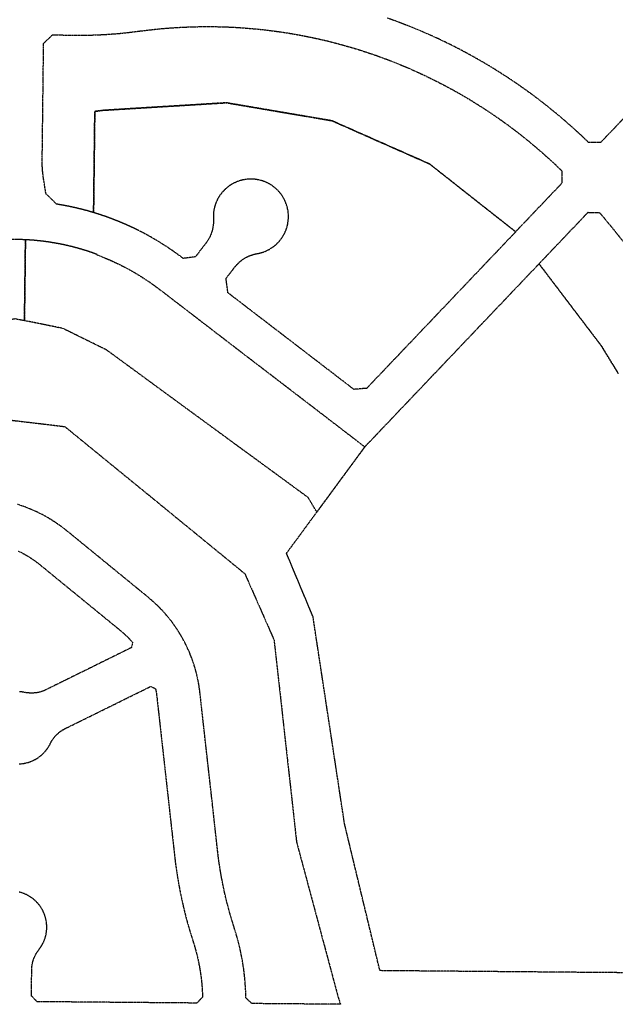
# Model space of a CAD drawing. Units: feet. Extents: x 6345524 to 6385823, y 2162094 to 2210110.
# Drawn here: x 6359461 to 6360285, y 2172921 to 2174285 of the extents above; entities that cross this region are included whole.
import ezdxf

# ---------------------------------------------------------------- set-up
doc = ezdxf.new("R2010")
doc.units = ezdxf.units.FT
doc.header["$MEASUREMENT"] = 0
doc.linetypes.add('PHANTOM2', pattern=[1.25, 0.625, -0.125, 0.125, -0.125, 0.125, -0.125])
doc.layers.add('EB-ROW', color=40, linetype='PHANTOM2')

msp = doc.modelspace()

# ---------------------------------------------------------------- linework, layer by layer
at = {"layer": 'EB-ROW'}
for points in [[(6359746.9, 2174169.5), (6359736.3, 2174168.9), (6359673.1, 2174165), (6359664.3, 2174164.5), (6359576.5, 2174159.1), (6359564.6, 2174157.6), (6359562.9, 2174017.5), (6359562.4, 2174017.6), (6359561.9, 2174017.7), (6359561.5, 2174017.9), (6359561, 2174018), (6359560.5, 2174018.2), (6359560, 2174018.3), (6359559.5, 2174018.4), (6359559.1, 2174018.6), (6359558.6, 2174018.7), (6359558.1, 2174018.9), (6359557.6, 2174019), (6359557.1, 2174019.1), (6359556.7, 2174019.3), (6359556.2, 2174019.4), (6359555.7, 2174019.5), (6359555.2, 2174019.7), (6359554.7, 2174019.8), (6359554.2, 2174019.9), (6359553.8, 2174020.1), (6359553.3, 2174020.2), (6359552.8, 2174020.3), (6359552.3, 2174020.5), (6359551.8, 2174020.6), (6359551.4, 2174020.7), (6359550.9, 2174020.9), (6359550.4, 2174021), (6359549.9, 2174021.1), (6359549.4, 2174021.2), (6359548.9, 2174021.4), (6359548.4, 2174021.5), (6359548, 2174021.6), (6359547.5, 2174021.7), (6359547, 2174021.9), (6359546.5, 2174022), (6359546, 2174022.1), (6359545.5, 2174022.2), (6359545.1, 2174022.4), (6359544.6, 2174022.5), (6359544.1, 2174022.6), (6359543.6, 2174022.7), (6359543.1, 2174022.8), (6359542.6, 2174023), (6359542.1, 2174023.1), (6359541.7, 2174023.2), (6359541.2, 2174023.3), (6359540.7, 2174023.4), (6359540.2, 2174023.5), (6359539.7, 2174023.6), (6359539.2, 2174023.8), (6359538.7, 2174023.9), (6359538.3, 2174024), (6359537.8, 2174024.1), (6359537.3, 2174024.2), (6359536.8, 2174024.3), (6359536.3, 2174024.4), (6359535.8, 2174024.5), (6359535.3, 2174024.6), (6359534.8, 2174024.8), (6359534.3, 2174024.9), (6359533.9, 2174025), (6359533.4, 2174025.1), (6359532.9, 2174025.2), (6359532.4, 2174025.3), (6359531.9, 2174025.4), (6359531.4, 2174025.5), (6359530.9, 2174025.6), (6359530.4, 2174025.7), (6359529.9, 2174025.8), (6359529.5, 2174025.9), (6359529, 2174026), (6359528.5, 2174026.1), (6359528, 2174026.2), (6359527.5, 2174026.3), (6359527, 2174026.4), (6359526.5, 2174026.5), (6359526, 2174026.6), (6359525.5, 2174026.7), (6359525, 2174026.8), (6359524.6, 2174026.9), (6359524.1, 2174027), (6359523.6, 2174027.1), (6359523.1, 2174027.2), (6359522.6, 2174027.3), (6359522.1, 2174027.3), (6359521.6, 2174027.4), (6359521.1, 2174027.5), (6359520.6, 2174027.6), (6359520.1, 2174027.7), (6359519.6, 2174027.8), (6359519.1, 2174027.9), (6359518.7, 2174028), (6359518.2, 2174028.1), (6359517.7, 2174028.1), (6359517.2, 2174028.2), (6359516.7, 2174028.3), (6359516.2, 2174028.4), (6359515.7, 2174028.5), (6359515.2, 2174028.6), (6359514.7, 2174028.6), (6359514.2, 2174028.7), (6359513.7, 2174028.8), (6359513.2, 2174028.9), (6359512.7, 2174029), (6359512.2, 2174029), (6359511.7, 2174029.1), (6359496.9, 2174043.7), (6359493.5, 2174065.4), (6359493, 2174069.2), (6359492.7, 2174071.8), (6359492.4, 2174074.4), (6359492.2, 2174076.9), (6359492, 2174079.5), (6359491.9, 2174082.1), (6359491.8, 2174084.7), (6359491.8, 2174087.3), (6359491.8, 2174089.8), (6359492.5, 2174148.3), (6359493.7, 2174251.8), (6359505.9, 2174263.6), (6359538.9, 2174263.2), (6359549, 2174263.2), (6359559, 2174263.3), (6359569.1, 2174263.7), (6359577.7, 2174264.1), (6359579.2, 2174264.2), (6359597.3, 2174265.5), (6359597.7, 2174265.5), (6359607.3, 2174266.5), (6359624.4, 2174268.6), (6359642.9, 2174270.8), (6359655.1, 2174272.1), (6359664.5, 2174272.9), (6359667.3, 2174273.1), (6359679.5, 2174273.9), (6359691.8, 2174274.5), (6359704, 2174274.9), (6359716.3, 2174275.1), (6359728.6, 2174275.1), (6359748.2, 2174274.6), (6359751.6, 2174274.4), (6359760.5, 2174274), (6359772.7, 2174273.1), (6359785, 2174272.1), (6359797.2, 2174270.9), (6359809.4, 2174269.4), (6359821.5, 2174267.8), (6359833.6, 2174265.9), (6359838.3, 2174265.1), (6359845.7, 2174263.8), (6359857.8, 2174261.5), (6359869.8, 2174259), (6359881.8, 2174256.3), (6359893.7, 2174253.4), (6359905.5, 2174250.2), (6359917.3, 2174246.9), (6359923.1, 2174245.2), (6359929.1, 2174243.4), (6359940.8, 2174239.6), (6359952.4, 2174235.7), (6359963.9, 2174231.5), (6359975.4, 2174227.2), (6359986.8, 2174222.6), (6359998.1, 2174217.9), (6360004.8, 2174214.9), (6360009.3, 2174212.9), (6360020.5, 2174207.8), (6360031.5, 2174202.4), (6360042.5, 2174196.9), (6360053.3, 2174191.2), (6360064.1, 2174185.3), (6360074.7, 2174179.2), (6360082.2, 2174174.8), (6360085.3, 2174172.9), (6360095.7, 2174166.4), (6360106, 2174159.8), (6360116.2, 2174153), (6360126.3, 2174146), (6360136.2, 2174138.8), (6360146.1, 2174131.4), (6360154, 2174125.4), (6360155.8, 2174123.9), (6360165.3, 2174116.2), (6360174.8, 2174108.4), (6360184, 2174100.4), (6360193.2, 2174092.2), (6360202.2, 2174083.9), (6360211.1, 2174075.4), (6360211.3, 2174058.2), (6360147.2, 2173990.9), (6360086.2, 2174038.9), (6360068.4, 2174053), (6360028.1, 2174084.8), (6359960.5, 2174114.7), (6359892.8, 2174144.7), (6359865.1, 2174149.4), (6359819.9, 2174157.1), (6359746.9, 2174169.5)], [(6359731.4, 2174028.4), (6359731.3, 2174028.2), (6359731, 2174027.3), (6359730.8, 2174026.4), (6359730.5, 2174025.6), (6359730.3, 2174024.7), (6359730.1, 2174023.8), (6359729.9, 2174022.9), (6359729.7, 2174022), (6359729.5, 2174021.1), (6359729.4, 2174020.2), (6359729.2, 2174019.3), (6359729.1, 2174018.4), (6359729, 2174017.5), (6359728.9, 2174016.6), (6359728.8, 2174015.7), (6359728.8, 2174014.8), (6359728.7, 2174013.9), (6359728.7, 2174013), (6359728.7, 2174012.1), (6359728.7, 2174011.2), (6359728.7, 2174010.3), (6359728.8, 2174008.7), (6359728.9, 2174007), (6359728.9, 2174006.1), (6359728.9, 2174005.2), (6359728.9, 2174004.3), (6359728.8, 2174003.5), (6359728.8, 2174002.6), (6359728.7, 2174001.7), (6359728.6, 2174000.9), (6359728.6, 2174000), (6359728.5, 2173999.1), (6359728.3, 2173998.3), (6359728.2, 2173997.4), (6359728, 2173996.5), (6359727.9, 2173995.7), (6359727.7, 2173994.8), (6359727.5, 2173994), (6359727.3, 2173993.1), (6359727.1, 2173992.3), (6359726.8, 2173991.5), (6359726.6, 2173990.6), (6359726.3, 2173989.8), (6359726, 2173989), (6359725.7, 2173988.1), (6359725.4, 2173987.3), (6359725.1, 2173986.5), (6359724.7, 2173985.7), (6359724.4, 2173984.9), (6359724, 2173984.1), (6359723.6, 2173983.3), (6359723.2, 2173982.6), (6359722.8, 2173981.8), (6359722.4, 2173981), (6359722, 2173980.3), (6359721.5, 2173979.5), (6359721, 2173978.8), (6359720.6, 2173978.1), (6359720.1, 2173977.3), (6359719.6, 2173976.6), (6359719.1, 2173975.9), (6359718.5, 2173975.2), (6359703.9, 2173956.1), (6359687.1, 2173953.9), (6359681.7, 2173957.9), (6359676.2, 2173961.9), (6359670.7, 2173965.8), (6359665.1, 2173969.6), (6359659.4, 2173973.2), (6359653.7, 2173976.8), (6359647.9, 2173980.3), (6359642, 2173983.7), (6359636.1, 2173987), (6359630.2, 2173990.1), (6359624.2, 2173993.2), (6359622.6, 2173994), (6359622.1, 2173994.2), (6359621.7, 2173994.4), (6359621.2, 2173994.6), (6359620.8, 2173994.9), (6359620.3, 2173995.1), (6359619.9, 2173995.3), (6359619.4, 2173995.5), (6359619, 2173995.7), (6359618.5, 2173995.9), (6359618.1, 2173996.2), (6359617.6, 2173996.4), (6359617.2, 2173996.6), (6359616.7, 2173996.8), (6359616.3, 2173997), (6359615.8, 2173997.2), (6359615.4, 2173997.4), (6359614.9, 2173997.7), (6359614.4, 2173997.9), (6359614, 2173998.1), (6359613.5, 2173998.3), (6359613.1, 2173998.5), (6359612.6, 2173998.7), (6359612.2, 2173998.9), (6359611.7, 2173999.1), (6359611.3, 2173999.3), (6359610.8, 2173999.5), (6359610.4, 2173999.7), (6359609.9, 2173999.9), (6359609.4, 2174000.1), (6359609, 2174000.3), (6359608.5, 2174000.5), (6359608.1, 2174000.8), (6359607.6, 2174001), (6359607.2, 2174001.2), (6359606.7, 2174001.4), (6359606.2, 2174001.6), (6359605.8, 2174001.8), (6359605.3, 2174002), (6359604.9, 2174002.2), (6359604.4, 2174002.4), (6359603.9, 2174002.5), (6359603.5, 2174002.7), (6359603, 2174002.9), (6359602.6, 2174003.1), (6359602.1, 2174003.3), (6359601.6, 2174003.5), (6359601.2, 2174003.7), (6359600.7, 2174003.9), (6359600.3, 2174004.1), (6359599.8, 2174004.3), (6359599.3, 2174004.5), (6359598.9, 2174004.7), (6359598.4, 2174004.9), (6359597.9, 2174005.1), (6359597.5, 2174005.2), (6359597, 2174005.4), (6359596.6, 2174005.6), (6359596.1, 2174005.8), (6359595.6, 2174006), (6359595.2, 2174006.2), (6359594.7, 2174006.4), (6359594.2, 2174006.6), (6359593.8, 2174006.7), (6359593.3, 2174006.9), (6359592.8, 2174007.1), (6359592.4, 2174007.3), (6359591.9, 2174007.5), (6359591.4, 2174007.6), (6359591, 2174007.8), (6359590.5, 2174008), (6359590, 2174008.2), (6359589.6, 2174008.4), (6359589.1, 2174008.5), (6359588.6, 2174008.7), (6359588.2, 2174008.9), (6359587.7, 2174009.1), (6359587.2, 2174009.3), (6359586.8, 2174009.4), (6359586.3, 2174009.6), (6359585.8, 2174009.8), (6359585.4, 2174009.9), (6359584.9, 2174010.1), (6359584.4, 2174010.3), (6359584, 2174010.5), (6359583.5, 2174010.6), (6359583, 2174010.8), (6359582.5, 2174011), (6359582.1, 2174011.1), (6359581.6, 2174011.3), (6359581.1, 2174011.5), (6359580.7, 2174011.6), (6359580.2, 2174011.8), (6359579.7, 2174012), (6359579.2, 2174012.1), (6359578.8, 2174012.3), (6359578.3, 2174012.5), (6359577.8, 2174012.6), (6359577.4, 2174012.8), (6359576.9, 2174013), (6359576.4, 2174013.1), (6359575.9, 2174013.3), (6359575.5, 2174013.4), (6359575, 2174013.6), (6359574.5, 2174013.8), (6359574, 2174013.9), (6359573.6, 2174014.1), (6359573.1, 2174014.2), (6359572.6, 2174014.4), (6359572.1, 2174014.6), (6359571.7, 2174014.7), (6359571.2, 2174014.9), (6359570.7, 2174015), (6359570.2, 2174015.2), (6359569.8, 2174015.3), (6359569.3, 2174015.5), (6359568.8, 2174015.6), (6359568.3, 2174015.8), (6359567.9, 2174015.9), (6359567.4, 2174016.1), (6359566.9, 2174016.2), (6359566.4, 2174016.4), (6359566, 2174016.5), (6359565.5, 2174016.7), (6359565, 2174016.8), (6359564.5, 2174017), (6359564, 2174017.1), (6359563.6, 2174017.3), (6359562.9, 2174017.5), (6359564.6, 2174157.6), (6359576.5, 2174159.1), (6359664.3, 2174164.5), (6359673.1, 2174165), (6359736.3, 2174168.9), (6359746.9, 2174169.5), (6359819.9, 2174157.1), (6359865.1, 2174149.4), (6359892.8, 2174144.7), (6359960.5, 2174114.7), (6360028.1, 2174084.8), (6360068.4, 2174053), (6360086.2, 2174038.9), (6360147.2, 2173990.9), (6360147.3, 2173990.8), (6360095.1, 2173936), (6360043.4, 2173881.6), (6359991.7, 2173827.3), (6359941, 2173774), (6359923.2, 2173772.6), (6359853, 2173826.5), (6359748.9, 2173906.4), (6359746.3, 2173926.2), (6359758.2, 2173941.8), (6359759.2, 2173943), (6359759.8, 2173943.6), (6359760.3, 2173944.3), (6359760.9, 2173945), (6359761.5, 2173945.6), (6359762.1, 2173946.2), (6359762.7, 2173946.8), (6359763.4, 2173947.4), (6359764, 2173948), (6359764.6, 2173948.6), (6359765.3, 2173949.2), (6359766, 2173949.8), (6359766.6, 2173950.3), (6359767.3, 2173950.9), (6359768, 2173951.4), (6359768.7, 2173951.9), (6359769.4, 2173952.4), (6359770.2, 2173952.9), (6359770.9, 2173953.4), (6359771.6, 2173953.8), (6359772.4, 2173954.3), (6359773.1, 2173954.7), (6359773.9, 2173955.2), (6359774.7, 2173955.6), (6359775.4, 2173956), (6359776.2, 2173956.4), (6359777, 2173956.7), (6359777.8, 2173957.1), (6359778.6, 2173957.4), (6359779.4, 2173957.8), (6359780.2, 2173958.1), (6359781, 2173958.4), (6359781.9, 2173958.7), (6359782.7, 2173958.9), (6359783.5, 2173959.2), (6359784.4, 2173959.4), (6359785.2, 2173959.7), (6359786.1, 2173959.9), (6359786.9, 2173960.1), (6359787.8, 2173960.3), (6359788.6, 2173960.4), (6359789.5, 2173960.6), (6359790.4, 2173960.8), (6359791.1, 2173960.9), (6359791.3, 2173960.9), (6359792.1, 2173961.1), (6359793, 2173961.3), (6359793.9, 2173961.6), (6359794.8, 2173961.8), (6359795.6, 2173962), (6359796.5, 2173962.3), (6359797.4, 2173962.6), (6359798.2, 2173962.9), (6359799.1, 2173963.2), (6359799.9, 2173963.5), (6359800.8, 2173963.9), (6359801.6, 2173964.2), (6359802.4, 2173964.6), (6359803.3, 2173965), (6359804.1, 2173965.4), (6359804.9, 2173965.8), (6359805.7, 2173966.2), (6359806.5, 2173966.7), (6359807.3, 2173967.1), (6359808, 2173967.6), (6359808.8, 2173968.1), (6359809.6, 2173968.6), (6359810.3, 2173969.1), (6359811, 2173969.6), (6359811.8, 2173970.2), (6359812.5, 2173970.7), (6359813.2, 2173971.3), (6359813.9, 2173971.9), (6359814.6, 2173972.4), (6359815.3, 2173973), (6359816, 2173973.6), (6359816.6, 2173974.3), (6359817.3, 2173974.9), (6359817.9, 2173975.5), (6359818.5, 2173976.2), (6359819.2, 2173976.9), (6359819.8, 2173977.5), (6359820.4, 2173978.2), (6359820.9, 2173978.9), (6359821.5, 2173979.6), (6359822.1, 2173980.4), (6359822.6, 2173981.1), (6359823.1, 2173981.8), (6359823.7, 2173982.6), (6359824.2, 2173983.3), (6359824.7, 2173984.1), (6359825.1, 2173984.8), (6359825.6, 2173985.6), (6359826, 2173986.4), (6359826.5, 2173987.2), (6359826.9, 2173988), (6359827.3, 2173988.8), (6359827.7, 2173989.6), (6359828.1, 2173990.5), (6359828.5, 2173991.3), (6359828.8, 2173992.1), (6359829.1, 2173993), (6359829.5, 2173993.8), (6359829.8, 2173994.7), (6359830.1, 2173995.5), (6359830.2, 2173995.8), (6359830.3, 2173996.4), (6359830.6, 2173997.3), (6359830.9, 2173998.1), (6359831.1, 2173999), (6359831.3, 2173999.9), (6359831.5, 2174000.8), (6359831.7, 2174001.7), (6359831.9, 2174002.6), (6359832, 2174003.5), (6359832.1, 2174004.4), (6359832.3, 2174005.3), (6359832.4, 2174006.2), (6359832.5, 2174007.1), (6359832.5, 2174008), (6359832.6, 2174008.9), (6359832.6, 2174009.8), (6359832.7, 2174010.7), (6359832.7, 2174011.6), (6359832.7, 2174012.5), (6359832.7, 2174013.4), (6359832.6, 2174014.3), (6359832.6, 2174015.2), (6359832.5, 2174016.1), (6359832.4, 2174017), (6359832.3, 2174017.9), (6359832.2, 2174018.8), (6359832.1, 2174019.7), (6359831.9, 2174020.6), (6359831.8, 2174021.5), (6359831.6, 2174022.4), (6359831.4, 2174023.3), (6359831.2, 2174024.2), (6359831, 2174025.1), (6359830.7, 2174025.9), (6359830.5, 2174026.8), (6359830.2, 2174027.7), (6359829.9, 2174028.5), (6359829.6, 2174029.4), (6359829.3, 2174030.2), (6359829, 2174031.1), (6359828.7, 2174031.9), (6359828.3, 2174032.8), (6359827.9, 2174033.6), (6359827.5, 2174034.4), (6359827.1, 2174035.2), (6359826.7, 2174036), (6359826.3, 2174036.8), (6359825.9, 2174037.6), (6359825.4, 2174038.4), (6359824.9, 2174039.2), (6359824.4, 2174040), (6359823.9, 2174040.7), (6359823.4, 2174041.5), (6359822.9, 2174042.2), (6359822.4, 2174042.9), (6359821.8, 2174043.7), (6359821.3, 2174044.4), (6359820.7, 2174045.1), (6359820.1, 2174045.8), (6359819.6, 2174046.3), (6359819.5, 2174046.5), (6359818.9, 2174047.1), (6359818.3, 2174047.8), (6359817.6, 2174048.4), (6359817, 2174049.1), (6359816.3, 2174049.7), (6359815.7, 2174050.3), (6359815, 2174050.9), (6359814.3, 2174051.5), (6359813.6, 2174052.1), (6359812.9, 2174052.7), (6359812.2, 2174053.2), (6359811.5, 2174053.8), (6359810.7, 2174054.3), (6359810, 2174054.8), (6359809.2, 2174055.3), (6359808.5, 2174055.8), (6359807.7, 2174056.3), (6359806.9, 2174056.8), (6359806.1, 2174057.2), (6359805.3, 2174057.6), (6359804.5, 2174058.1), (6359803.7, 2174058.5), (6359802.9, 2174058.9), (6359802.1, 2174059.2), (6359801.2, 2174059.6), (6359800.4, 2174060), (6359799.6, 2174060.3), (6359798.7, 2174060.6), (6359797.9, 2174060.9), (6359797, 2174061.2), (6359796.1, 2174061.5), (6359795.3, 2174061.8), (6359794.4, 2174062), (6359793.5, 2174062.2), (6359792.6, 2174062.5), (6359791.8, 2174062.7), (6359790.9, 2174062.8), (6359790, 2174063), (6359789.1, 2174063.2), (6359788.2, 2174063.3), (6359787.3, 2174063.4), (6359786.4, 2174063.5), (6359785.5, 2174063.6), (6359784.6, 2174063.7), (6359783.7, 2174063.8), (6359782.8, 2174063.8), (6359781.9, 2174063.8), (6359780.9, 2174063.8), (6359780, 2174063.8), (6359779.1, 2174063.8), (6359778.2, 2174063.8), (6359777.3, 2174063.7), (6359776.4, 2174063.7), (6359775.5, 2174063.6), (6359774.6, 2174063.5), (6359773.7, 2174063.4), (6359772.8, 2174063.2), (6359771.9, 2174063.1), (6359771, 2174062.9), (6359770.4, 2174062.8), (6359770.1, 2174062.8), (6359769.2, 2174062.6), (6359768.4, 2174062.4), (6359767.5, 2174062.1), (6359766.6, 2174061.9), (6359765.7, 2174061.7), (6359764.9, 2174061.4), (6359764, 2174061.1), (6359763.1, 2174060.8), (6359762.3, 2174060.5), (6359761.4, 2174060.2), (6359760.6, 2174059.8), (6359759.8, 2174059.5), (6359758.9, 2174059.1), (6359758.1, 2174058.7), (6359757.3, 2174058.3), (6359756.5, 2174057.9), (6359755.7, 2174057.5), (6359754.9, 2174057), (6359754.1, 2174056.6), (6359753.4, 2174056.1), (6359752.6, 2174055.6), (6359751.8, 2174055.1), (6359751.1, 2174054.6), (6359750.3, 2174054.1), (6359749.6, 2174053.5), (6359748.9, 2174053), (6359748.2, 2174052.4), (6359747.5, 2174051.8), (6359746.8, 2174051.3), (6359746.1, 2174050.7), (6359745.4, 2174050.1), (6359744.8, 2174049.4), (6359744.1, 2174048.8), (6359743.5, 2174048.2), (6359742.8, 2174047.5), (6359742.2, 2174046.8), (6359741.6, 2174046.2), (6359741, 2174045.5), (6359740.4, 2174044.8), (6359739.9, 2174044.1), (6359739.3, 2174043.3), (6359738.8, 2174042.6), (6359738.2, 2174041.9), (6359737.7, 2174041.1), (6359737.2, 2174040.4), (6359736.7, 2174039.6), (6359736.2, 2174038.8), (6359735.8, 2174038.1), (6359735.3, 2174037.3), (6359734.9, 2174036.5), (6359734.5, 2174035.7), (6359734.1, 2174034.9), (6359733.7, 2174034.1), (6359733.3, 2174033.2), (6359732.9, 2174032.4), (6359732.6, 2174031.6), (6359732.2, 2174030.7), (6359731.9, 2174029.9), (6359731.6, 2174029), (6359731.4, 2174028.4)], [(6359468.6, 2173980.2), (6359467.2, 2173867.8), (6359467.2, 2173867.6), (6359454.3, 2173870.2), (6359395.9, 2173860.1), (6359327.4, 2173847.9), (6359328.8, 2173963.9), (6359392.5, 2173975.4), (6359397.2, 2173976.2), (6359403.6, 2173977.2), (6359409.4, 2173978), (6359415.2, 2173978.7), (6359420.9, 2173979.3), (6359426.7, 2173979.7), (6359432.5, 2173980.1), (6359438.3, 2173980.4), (6359444.1, 2173980.6), (6359450, 2173980.7), (6359455.8, 2173980.7), (6359461.6, 2173980.5), (6359467.4, 2173980.3), (6359468.6, 2173980.2)], [(6359468.6, 2173980.2), (6359469.1, 2173980.2), (6359469.6, 2173980.2), (6359470.1, 2173980.2), (6359470.6, 2173980.1), (6359471.1, 2173980.1), (6359471.6, 2173980.1), (6359472.1, 2173980.1), (6359472.6, 2173980), (6359473.1, 2173980), (6359473.6, 2173980), (6359474.1, 2173979.9), (6359474.6, 2173979.9), (6359475.1, 2173979.9), (6359475.6, 2173979.8), (6359476.1, 2173979.8), (6359476.6, 2173979.7), (6359477, 2173979.7), (6359477.5, 2173979.7), (6359478, 2173979.6), (6359478.5, 2173979.6), (6359479, 2173979.6), (6359479.5, 2173979.5), (6359480, 2173979.5), (6359480.5, 2173979.4), (6359481, 2173979.4), (6359481.5, 2173979.3), (6359482, 2173979.3), (6359482.5, 2173979.2), (6359483, 2173979.2), (6359483.5, 2173979.2), (6359484, 2173979.1), (6359484.5, 2173979.1), (6359485, 2173979), (6359485.5, 2173979), (6359486, 2173978.9), (6359486.5, 2173978.8), (6359487, 2173978.8), (6359487.5, 2173978.7), (6359488, 2173978.7), (6359488.5, 2173978.6), (6359489, 2173978.6), (6359489.5, 2173978.5), (6359490, 2173978.5), (6359490.5, 2173978.4), (6359491, 2173978.3), (6359491.5, 2173978.3), (6359492, 2173978.2), (6359492.5, 2173978.2), (6359493, 2173978.1), (6359493.5, 2173978), (6359494, 2173978), (6359494.5, 2173977.9), (6359495, 2173977.9), (6359495.4, 2173977.8), (6359495.9, 2173977.7), (6359496.4, 2173977.7), (6359496.9, 2173977.6), (6359497.4, 2173977.5), (6359497.9, 2173977.4), (6359498.4, 2173977.4), (6359498.9, 2173977.3), (6359499.4, 2173977.2), (6359499.9, 2173977.2), (6359500.4, 2173977.1), (6359500.9, 2173977), (6359501.4, 2173976.9), (6359501.9, 2173976.9), (6359502.4, 2173976.8), (6359502.9, 2173976.7), (6359503.4, 2173976.6), (6359503.9, 2173976.6), (6359504.4, 2173976.5), (6359504.8, 2173976.4), (6359505.3, 2173976.3), (6359505.8, 2173976.2), (6359506.3, 2173976.2), (6359506.8, 2173976.1), (6359507.3, 2173976), (6359507.8, 2173975.9), (6359508.3, 2173975.8), (6359508.8, 2173975.7), (6359509.3, 2173975.7), (6359509.8, 2173975.6), (6359510.3, 2173975.5), (6359510.8, 2173975.4), (6359511.3, 2173975.3), (6359511.7, 2173975.2), (6359512.2, 2173975.1), (6359512.7, 2173975), (6359513.2, 2173974.9), (6359513.7, 2173974.8), (6359514.2, 2173974.8), (6359514.7, 2173974.7), (6359515.2, 2173974.6), (6359515.7, 2173974.5), (6359516.2, 2173974.4), (6359516.7, 2173974.3), (6359517.1, 2173974.2), (6359517.6, 2173974.1), (6359518.1, 2173974), (6359518.6, 2173973.9), (6359519.1, 2173973.8), (6359519.6, 2173973.7), (6359520.1, 2173973.6), (6359520.6, 2173973.5), (6359521.1, 2173973.4), (6359521.6, 2173973.3), (6359522, 2173973.2), (6359522.5, 2173973.1), (6359523, 2173972.9), (6359523.5, 2173972.8), (6359524, 2173972.7), (6359524.5, 2173972.6), (6359525, 2173972.5), (6359525.5, 2173972.4), (6359525.9, 2173972.3), (6359526.4, 2173972.2), (6359526.9, 2173972.1), (6359527.4, 2173972), (6359527.9, 2173971.8), (6359528.4, 2173971.7), (6359528.9, 2173971.6), (6359529.4, 2173971.5), (6359529.8, 2173971.4), (6359530.3, 2173971.3), (6359530.8, 2173971.1), (6359531.3, 2173971), (6359531.8, 2173970.9), (6359532.3, 2173970.8), (6359532.8, 2173970.7), (6359533.2, 2173970.5), (6359533.7, 2173970.4), (6359534.2, 2173970.3), (6359534.7, 2173970.2), (6359535.2, 2173970), (6359535.7, 2173969.9), (6359536.1, 2173969.8), (6359536.6, 2173969.7), (6359537.1, 2173969.5), (6359537.6, 2173969.4), (6359538.1, 2173969.3), (6359538.6, 2173969.1), (6359539, 2173969), (6359539.5, 2173968.9), (6359540, 2173968.7), (6359540.5, 2173968.6), (6359541, 2173968.5), (6359541.4, 2173968.3), (6359541.9, 2173968.2), (6359542.4, 2173968.1), (6359542.9, 2173967.9), (6359543.4, 2173967.8), (6359543.9, 2173967.7), (6359544.3, 2173967.5), (6359544.8, 2173967.4), (6359545.3, 2173967.2), (6359545.8, 2173967.1), (6359546.3, 2173967), (6359546.7, 2173966.8), (6359547.2, 2173966.7), (6359547.7, 2173966.5), (6359548.2, 2173966.4), (6359548.6, 2173966.2), (6359549.1, 2173966.1), (6359549.6, 2173966), (6359550.1, 2173965.8), (6359550.6, 2173965.7), (6359551, 2173965.5), (6359551.5, 2173965.4), (6359552, 2173965.2), (6359552.5, 2173965.1), (6359552.9, 2173964.9), (6359553.4, 2173964.8), (6359553.9, 2173964.6), (6359554.4, 2173964.4), (6359554.8, 2173964.3), (6359555.3, 2173964.1), (6359555.8, 2173964), (6359556.3, 2173963.8), (6359556.7, 2173963.7), (6359557.2, 2173963.5), (6359557.7, 2173963.3), (6359558.2, 2173963.2), (6359558.6, 2173963), (6359559.1, 2173962.9), (6359559.6, 2173962.7), (6359560.1, 2173962.5), (6359560.5, 2173962.4), (6359561, 2173962.2), (6359561.5, 2173962.1), (6359562, 2173961.9), (6359562.4, 2173961.7), (6359562.9, 2173961.6), (6359563.4, 2173961.4), (6359563.8, 2173961.2), (6359564.3, 2173961.1), (6359564.8, 2173960.9), (6359565.2, 2173960.7), (6359565.7, 2173960.5), (6359566.2, 2173960.4), (6359566.7, 2173960.2), (6359567.3, 2173959.9), (6359567.1, 2173959.2), (6359568.1, 2173958.8), (6359573.5, 2173956.7), (6359578.9, 2173954.5), (6359584.2, 2173952.3), (6359589.6, 2173949.9), (6359594.8, 2173947.4), (6359600, 2173944.9), (6359605.2, 2173942.2), (6359610.4, 2173939.5), (6359615.4, 2173936.7), (6359620.5, 2173933.8), (6359625.5, 2173930.8), (6359630.4, 2173927.7), (6359635.3, 2173924.5), (6359640.1, 2173921.3), (6359644.8, 2173918), (6359646.2, 2173917), (6359649.5, 2173914.5), (6359654.2, 2173911.1), (6359709.9, 2173868.3), (6359767, 2173824.4), (6359824.2, 2173780.6), (6359881.3, 2173736.8), (6359938.4, 2173692.9), (6359872, 2173602.6), (6359859.9, 2173622.8), (6359817.6, 2173653.8), (6359759.5, 2173696.3), (6359701.4, 2173738.9), (6359643.3, 2173781.4), (6359585.3, 2173824), (6359580.8, 2173827.2), (6359529.3, 2173852.6), (6359520.3, 2173857), (6359467.2, 2173867.8), (6359468.6, 2173980.2)]]:
    msp.add_lwpolyline(points, close=True, dxfattribs=at)
for points in [[(6360328.3, 2174181.1), (6360265.1, 2174114.7), (6360248.3, 2174114.5), (6360238.8, 2174123.6), (6360229, 2174132.6), (6360219.2, 2174141.4), (6360209.2, 2174150), (6360203.2, 2174155), (6360199, 2174158.4), (6360188.7, 2174166.7), (6360178.3, 2174174.8), (6360167.7, 2174182.7), (6360157, 2174190.4), (6360147.2, 2174197.2), (6360146.1, 2174197.9), (6360135.1, 2174205.3), (6360124, 2174212.4), (6360112.8, 2174219.4), (6360101.4, 2174226.1), (6360089.9, 2174232.7), (6360089.6, 2174232.9), (6360078.3, 2174239), (6360066.7, 2174245.2), (6360054.9, 2174251.1), (6360043, 2174256.9), (6360031, 2174262.4), (6360029.5, 2174263), (6360018.9, 2174267.7), (6360006.7, 2174272.8), (6359994.4, 2174277.7), (6359982, 2174282.4), (6359969.6, 2174286.8)], [(6360289.3, 2173794.6), (6360265.8, 2173833), (6360255.2, 2173846.9), (6360218.9, 2173894.7), (6360179.6, 2173946.5), (6360185.9, 2173953.1), (6360247.5, 2174017.8), (6360247.5, 2174017.8), (6360263.6, 2174017.3), (6360282.5, 2173994.4), (6360299.2, 2173973.5)], [(6360514.1, 2172962.7), (6360039.4, 2172966.7), (6359959.3, 2172967.4), (6359947.6, 2173016), (6359917.3, 2173141.8), (6359910.3, 2173171), (6359896.5, 2173262), (6359866.7, 2173457.7), (6359830, 2173545.5), (6359872, 2173602.6), (6359938.4, 2173692.9), (6360179.6, 2173946.5), (6360218.9, 2173894.7), (6360218.9, 2173894.7), (6360255.2, 2173846.9), (6360265.8, 2173833), (6360289.3, 2173794.6)], [(6359407.4, 2173734.8), (6359501.8, 2173723.6), (6359523.1, 2173721), (6359580.6, 2173674), (6359638.7, 2173626.6), (6359692.9, 2173582.2), (6359761, 2173526.5), (6359772.3, 2173517.3), (6359804.6, 2173444.1), (6359812.7, 2173425.5), (6359820.7, 2173354.4), (6359828.4, 2173284.8), (6359836.2, 2173215.3), (6359843.9, 2173145.7), (6359859.7, 2173086.7), (6359879.6, 2173012.4), (6359901.6, 2172930.3), (6359904.7, 2172920.8), (6359781.8, 2172921.8), (6359773.8, 2172929.9), (6359773.6, 2172935.7), (6359773.4, 2172941.4), (6359773, 2172947.2), (6359772.6, 2172952.9), (6359772, 2172958.7), (6359771.4, 2172964.4), (6359770.7, 2172970.1), (6359769.8, 2172975.8), (6359768.9, 2172981.5), (6359767.8, 2172987.1), (6359767.3, 2172989.8), (6359766.7, 2172992.8), (6359765.5, 2172998.4), (6359764.1, 2173004), (6359762.7, 2173009.6), (6359761.2, 2173015.1), (6359759.5, 2173020.7), (6359757.7, 2173026.6), (6359753.2, 2173041.2), (6359750.6, 2173050.3), (6359748.6, 2173057.9), (6359748.2, 2173059.4), (6359745.9, 2173068.6), (6359743.8, 2173077.7), (6359741.9, 2173087), (6359740.1, 2173096.2), (6359738.5, 2173105.5), (6359737, 2173114.8), (6359735.7, 2173124.2), (6359734.6, 2173133.5), (6359726.9, 2173203.1), (6359719.1, 2173272.7), (6359711.3, 2173342.2), (6359710.2, 2173352.3), (6359709.8, 2173355.8), (6359709.3, 2173359.2), (6359708.8, 2173362.7), (6359708.2, 2173366.1), (6359707.5, 2173369.5), (6359706.8, 2173373), (6359706, 2173376.4), (6359705.2, 2173379.8), (6359704.3, 2173383.1), (6359703.4, 2173386.5), (6359702.3, 2173389.8), (6359701.3, 2173393.1), (6359700.1, 2173396.5), (6359699, 2173399.7), (6359697.9, 2173402.6), (6359697.7, 2173403), (6359696.4, 2173406.2), (6359695.1, 2173409.5), (6359693.6, 2173412.6), (6359690.8, 2173418.7), (6359689.2, 2173421.8), (6359687.6, 2173424.9), (6359685.9, 2173428), (6359684.2, 2173431), (6359682.4, 2173434), (6359680.6, 2173436.9), (6359678.7, 2173439.9), (6359676.7, 2173442.8), (6359674.7, 2173445.7), (6359672.7, 2173448.5), (6359670.6, 2173451.3), (6359668.6, 2173453.8), (6359668.5, 2173454), (6359666.3, 2173456.8), (6359664, 2173459.4), (6359661.8, 2173462.1), (6359659.4, 2173464.7), (6359657.1, 2173467.3), (6359654.7, 2173469.8), (6359652.2, 2173472.2), (6359649.7, 2173474.7), (6359647.1, 2173477.1), (6359644.6, 2173479.4), (6359641.9, 2173481.7), (6359638.1, 2173485), (6359623.2, 2173497.1), (6359569.1, 2173541.4), (6359526.5, 2173576.2), (6359523.7, 2173578.4), (6359520.9, 2173580.6), (6359518, 2173582.8), (6359516.2, 2173584.1), (6359515.1, 2173584.9), (6359512.2, 2173586.9), (6359509.2, 2173588.9), (6359506.2, 2173590.8), (6359503.1, 2173592.7), (6359500.1, 2173594.6), (6359497, 2173596.3), (6359493.8, 2173598.1), (6359490.7, 2173599.7), (6359487.5, 2173601.3), (6359484.2, 2173602.9), (6359481, 2173604.4), (6359477.7, 2173605.8), (6359474.4, 2173607.2), (6359471.1, 2173608.5), (6359467.7, 2173609.8), (6359464.4, 2173611), (6359463.3, 2173611.4), (6359461, 2173612.2), (6359457.6, 2173613.3)], [(6359458.6, 2173548.6), (6359460.9, 2173547.5), (6359463.2, 2173546.4), (6359465.4, 2173545.2), (6359467.6, 2173544), (6359469.8, 2173542.7), (6359472, 2173541.4), (6359474.1, 2173540.1), (6359476.3, 2173538.7), (6359478.4, 2173537.3), (6359480.5, 2173535.9), (6359482.5, 2173534.4), (6359484.5, 2173532.9), (6359486.5, 2173531.3), (6359488.5, 2173529.8), (6359547.1, 2173481.8), (6359600.1, 2173438.5), (6359603.1, 2173436), (6359604.9, 2173434.4), (6359606.7, 2173432.7), (6359608.5, 2173431), (6359610.3, 2173429.3), (6359612, 2173427.6), (6359613.7, 2173425.8), (6359615.3, 2173424), (6359616.9, 2173422.2), (6359615.4, 2173414.9), (6359497, 2173356.5), (6359495.7, 2173355.8), (6359495, 2173355.5), (6359494.2, 2173355.2), (6359493.5, 2173354.9), (6359492.8, 2173354.6), (6359492, 2173354.4), (6359491.3, 2173354.1), (6359490.6, 2173353.9), (6359489.8, 2173353.7), (6359489, 2173353.4), (6359488.3, 2173353.2), (6359487.5, 2173353), (6359486.8, 2173352.9), (6359486, 2173352.7), (6359485.2, 2173352.6), (6359484.4, 2173352.4), (6359483.7, 2173352.3), (6359482.9, 2173352.2), (6359482.1, 2173352.1), (6359481.3, 2173352), (6359480.5, 2173352), (6359479.8, 2173351.9), (6359479, 2173351.9), (6359478.2, 2173351.8), (6359477.4, 2173351.8), (6359476.6, 2173351.8), (6359475.8, 2173351.8), (6359475.1, 2173351.9), (6359474.3, 2173351.9), (6359473.5, 2173352), (6359472.7, 2173352), (6359471.9, 2173352.1), (6359471.1, 2173352.2), (6359470.4, 2173352.3), (6359469.6, 2173352.4), (6359468.8, 2173352.6), (6359468, 2173352.7), (6359467.2, 2173352.9), (6359466.3, 2173353.1), (6359465.5, 2173353.2), (6359464.6, 2173353.3), (6359463.7, 2173353.4), (6359462.9, 2173353.5), (6359462, 2173353.6), (6359461.1, 2173353.7), (6359460.3, 2173353.7)], [(6359460.1, 2173253.8), (6359461, 2173253.8), (6359461.9, 2173253.9), (6359462.7, 2173254), (6359463.6, 2173254.1), (6359464.5, 2173254.2), (6359465.3, 2173254.3), (6359466.2, 2173254.4), (6359467, 2173254.6), (6359467.9, 2173254.7), (6359468.8, 2173254.9), (6359469.6, 2173255.1), (6359470.5, 2173255.3), (6359471.3, 2173255.6), (6359472.1, 2173255.8), (6359473, 2173256), (6359473.8, 2173256.3), (6359474.6, 2173256.6), (6359475.4, 2173256.9), (6359476.3, 2173257.2), (6359477.1, 2173257.5), (6359477.9, 2173257.9), (6359478.7, 2173258.2), (6359479.5, 2173258.6), (6359480.2, 2173259), (6359481, 2173259.4), (6359481.8, 2173259.8), (6359482.6, 2173260.2), (6359483.3, 2173260.6), (6359484.1, 2173261.1), (6359484.8, 2173261.5), (6359485.5, 2173262), (6359486.3, 2173262.5), (6359487, 2173263), (6359487.7, 2173263.5), (6359488.4, 2173264), (6359489.1, 2173264.6), (6359489.8, 2173265.1), (6359490.4, 2173265.7), (6359491.1, 2173266.3), (6359491.7, 2173266.8), (6359492.4, 2173267.4), (6359492.9, 2173268), (6359493, 2173268), (6359493.6, 2173268.7), (6359494.2, 2173269.3), (6359494.8, 2173269.9), (6359495.4, 2173270.6), (6359496, 2173271.2), (6359496.5, 2173271.9), (6359497.1, 2173272.6), (6359497.6, 2173273.3), (6359498.2, 2173274), (6359498.7, 2173274.7), (6359499.2, 2173275.4), (6359499.7, 2173276.1), (6359500.1, 2173276.8), (6359500.6, 2173277.6), (6359501, 2173278.3), (6359501.5, 2173279.1), (6359501.9, 2173279.8), (6359502.3, 2173280.6), (6359503, 2173281.9), (6359503.7, 2173283.3), (6359504, 2173283.9), (6359504.4, 2173284.6), (6359504.8, 2173285.3), (6359505.2, 2173286), (6359505.6, 2173286.6), (6359506.1, 2173287.3), (6359506.5, 2173288), (6359507, 2173288.6), (6359507.4, 2173289.2), (6359507.9, 2173289.9), (6359508.4, 2173290.5), (6359508.9, 2173291.1), (6359509.4, 2173291.7), (6359509.9, 2173292.3), (6359510.4, 2173292.8), (6359511, 2173293.4), (6359511.5, 2173294), (6359512.1, 2173294.5), (6359512.6, 2173295.1), (6359513.2, 2173295.6), (6359513.8, 2173296.1), (6359514.4, 2173296.7), (6359515, 2173297.2), (6359515.6, 2173297.6), (6359516.2, 2173298.1), (6359516.9, 2173298.6), (6359517.5, 2173299.1), (6359518.1, 2173299.5), (6359518.8, 2173299.9), (6359519.5, 2173300.4), (6359520.1, 2173300.8), (6359520.8, 2173301.2), (6359521.5, 2173301.6), (6359522.2, 2173301.9), (6359522.9, 2173302.3), (6359523.6, 2173302.7), (6359570.3, 2173325.7), (6359642, 2173361.1), (6359648.7, 2173357.9), (6359649.2, 2173355.3), (6359649.6, 2173352.9), (6359650, 2173350.5), (6359650.3, 2173348.1), (6359650.6, 2173345.7), (6359663.3, 2173231.7), (6359672.2, 2173152.2), (6359675, 2173126.9), (6359676.2, 2173116.5), (6359677.7, 2173106.1), (6359679.3, 2173095.8), (6359681.1, 2173085.4), (6359681.5, 2173083.2), (6359683, 2173075.2), (6359685.2, 2173064.9), (6359687.5, 2173054.7), (6359690, 2173044.5), (6359692.7, 2173034.4), (6359695.6, 2173024.3), (6359700.6, 2173008.1), (6359703.1, 2173000.1), (6359704.3, 2172995.6), (6359705.5, 2172991), (6359706.7, 2172986.4), (6359707.7, 2172981.8), (6359708.6, 2172977.2), (6359709.5, 2172972.6), (6359710.3, 2172967.9), (6359711, 2172963.3), (6359711.7, 2172958.6), (6359712.2, 2172953.9), (6359712.7, 2172949.2), (6359713.1, 2172944.5), (6359713.4, 2172939.8), (6359713.6, 2172935.1), (6359713.7, 2172930.4), (6359705.8, 2172922.5), (6359598.6, 2172923.4), (6359484.8, 2172924.4), (6359476.9, 2172932.4), (6359477.3, 2172969), (6359477.4, 2172970.5), (6359477.4, 2172971.2), (6359477.5, 2172972), (6359477.5, 2172972.8), (6359477.6, 2172973.6), (6359477.7, 2172974.4), (6359477.8, 2172975.1), (6359478, 2172975.9), (6359478.1, 2172976.7), (6359478.3, 2172977.5), (6359478.4, 2172978.2), (6359478.6, 2172979), (6359478.8, 2172979.8), (6359479, 2172980.5), (6359479.2, 2172981.3), (6359479.4, 2172982), (6359479.7, 2172982.8), (6359479.9, 2172983.5), (6359480.2, 2172984.2), (6359480.5, 2172985), (6359480.8, 2172985.7), (6359481.1, 2172986.4), (6359481.4, 2172987.1), (6359481.8, 2172987.9), (6359482.1, 2172988.6), (6359482.5, 2172989.3), (6359482.8, 2172990), (6359483.2, 2172990.6), (6359483.6, 2172991.3), (6359484, 2172992), (6359484.4, 2172992.7), (6359484.9, 2172993.3), (6359485.3, 2172994), (6359485.7, 2172994.6), (6359486.2, 2172995.2), (6359486.7, 2172995.9), (6359487.2, 2172996.5), (6359487.7, 2172997.2), (6359488.2, 2172997.9), (6359488.7, 2172998.6), (6359489.2, 2172999.3), (6359489.7, 2173000), (6359490.2, 2173000.7), (6359490.7, 2173001.5), (6359491.1, 2173002.2), (6359491.6, 2173003), (6359492, 2173003.8), (6359492.3, 2173004.3), (6359492.4, 2173004.5), (6359492.8, 2173005.3), (6359493.2, 2173006.1), (6359493.6, 2173006.9), (6359493.9, 2173007.7), (6359494.3, 2173008.5), (6359494.6, 2173009.3), (6359494.9, 2173010.1), (6359495.2, 2173010.9), (6359495.5, 2173011.7), (6359495.8, 2173012.6), (6359496, 2173013.4), (6359496.3, 2173014.2), (6359496.5, 2173015.1), (6359496.7, 2173015.9), (6359496.9, 2173016.8), (6359497.1, 2173017.6), (6359497.2, 2173018.5), (6359497.4, 2173019.3), (6359497.5, 2173020.2), (6359497.7, 2173021.1), (6359497.8, 2173021.9), (6359497.9, 2173022.8), (6359497.9, 2173023.7), (6359498, 2173024.5), (6359498, 2173025.4), (6359498.1, 2173026.3), (6359498.1, 2173027.2), (6359498.1, 2173028), (6359498.1, 2173028.9), (6359498, 2173029.8), (6359498, 2173030.7), (6359497.9, 2173031.5), (6359497.9, 2173032.4), (6359497.8, 2173033.3), (6359497.7, 2173034.1), (6359497.6, 2173035), (6359497.4, 2173035.9), (6359497.3, 2173036.7), (6359497.1, 2173037.6), (6359496.9, 2173038.4), (6359496.7, 2173039.3), (6359496.5, 2173040.1), (6359496.3, 2173041), (6359496.1, 2173041.8), (6359495.8, 2173042.6), (6359495.5, 2173043.5), (6359495.3, 2173044.3), (6359495, 2173045.1), (6359494.6, 2173045.9), (6359494.3, 2173046.7), (6359494, 2173047.5), (6359493.6, 2173048.3), (6359493.3, 2173049.1), (6359492.9, 2173049.9), (6359492.5, 2173050.7), (6359492.1, 2173051.5), (6359491.7, 2173052.2), (6359491.2, 2173053), (6359490.8, 2173053.7), (6359490.3, 2173054.5), (6359489.8, 2173055.2), (6359489.4, 2173055.9), (6359488.9, 2173056.6), (6359488.3, 2173057.4), (6359487.8, 2173058.1), (6359487.4, 2173058.6), (6359487.3, 2173058.7), (6359486.7, 2173059.4), (6359486.2, 2173060.1), (6359485.6, 2173060.8), (6359485, 2173061.4), (6359484.4, 2173062), (6359483.8, 2173062.7), (6359483.2, 2173063.3), (6359482.6, 2173063.9), (6359481.9, 2173064.5), (6359481.3, 2173065.1), (6359480.6, 2173065.6), (6359480, 2173066.2), (6359479.3, 2173066.8), (6359478.6, 2173067.3), (6359477.9, 2173067.8), (6359477.2, 2173068.3), (6359476.5, 2173068.8), (6359475.8, 2173069.3), (6359475, 2173069.8), (6359474.3, 2173070.3), (6359473.5, 2173070.7), (6359472.8, 2173071.2), (6359472, 2173071.6), (6359471.3, 2173072), (6359470.5, 2173072.4), (6359469.7, 2173072.8), (6359468.9, 2173073.1), (6359468.1, 2173073.5), (6359467.3, 2173073.8), (6359466.5, 2173074.2), (6359465.7, 2173074.5), (6359464.9, 2173074.8), (6359464, 2173075.1), (6359463.2, 2173075.3), (6359462.4, 2173075.6), (6359461.5, 2173075.8), (6359460.7, 2173076.1), (6359459.9, 2173076.3)]]:
    msp.add_lwpolyline(points, dxfattribs=at)

doc.saveas('drawing.dxf')
